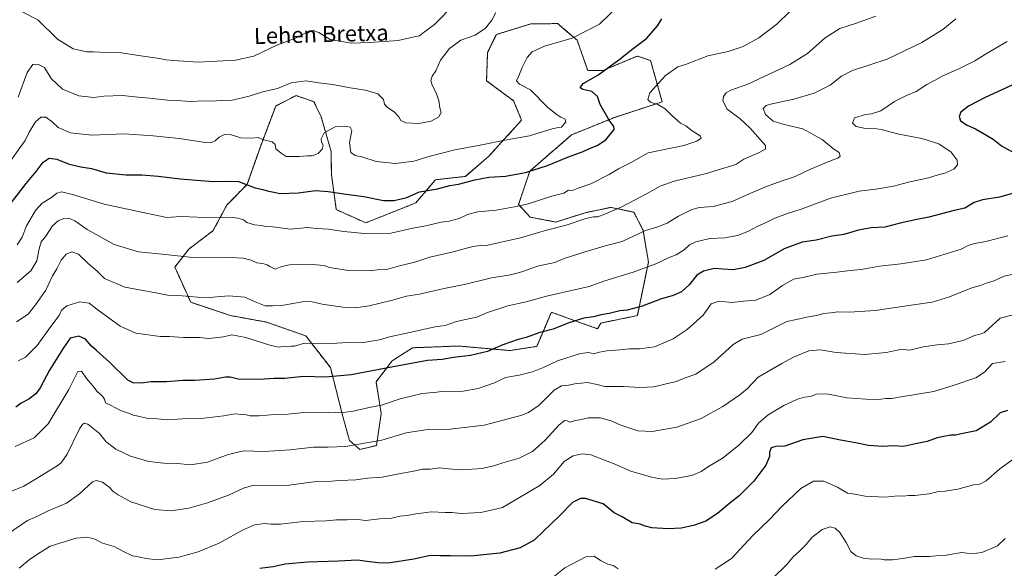
# Model space of a CAD drawing. Units: metres. Extents: x 562977 to 566404, y 4742600 to 4744946.
# Drawn here: x 563833 to 564321, y 4744423 to 4744695 of the extents above; entities that cross this region are included whole.
import ezdxf
from ezdxf.enums import TextEntityAlignment as Align

# ---------------------------------------------------------------- set-up
doc = ezdxf.new("R2010")
doc.units = ezdxf.units.M
doc.header["$MEASUREMENT"] = 0
doc.linetypes.add('TRAZOS', pattern=[0.75, 0.5, -0.25])
for name, color, linetype, lineweight in [('Arbolado forestal', 92, 'TRAZOS', 0), ('Arbolado forestal CxS', 92, 'Continuous', 0), ('Curva de nivel maestra', 36, 'Continuous', 30), ('Curva de nivel normal', 36, 'Continuous', 0), ('Pastizal CxS', 92, 'Continuous', 0), ('Texto cartográfico', 19, 'Continuous', 0)]:
    doc.layers.add(name, color=color, linetype=linetype, lineweight=lineweight)
doc.styles.add('Arial', font='txt', dxfattribs={"height": 0.2})

# ---------------------------------------------------------------- blocks, each defined once
blk = doc.blocks.new('*U150')
at = {"layer": 'Arbolado forestal CxS', "color": 92, "linetype": 'Continuous', "lineweight": 0}
blk.add_polyline3d([(564114.41, 4744669.88, 1000.9), (564109.1, 4744684.98, 1004.67), (564102.28, 4744690.76, 1006.69), (564099.49, 4744693.13, 1007.38), (564086.15, 4744692.98, 1007.22), (564069.06, 4744687.72, 1008.69), (564064.7, 4744678.78, 1007.92), (564064.21, 4744664.81, 1006.76), (564077.65, 4744654.8, 1007.07), (564081.57, 4744645.24, 1007.19), (564065.16, 4744627.17, 1003.01), (564053.67, 4744617.32, 1000.92), (564038.89, 4744615.67, 1001.34), (564029.04, 4744604.18, 998.73), (564004.25, 4744594.31, 996.51), (563989.64, 4744600.89, 997.81), (563987.2, 4744618.26, 1001.93), (563987.08, 4744629.69, 1003.49), (563982.16, 4744646.88, 1006.96), (563978.57, 4744654.36, 1008.02), (563969.64, 4744657.43, 1008.55), (563959.59, 4744652.25, 1008.06), (563952.12, 4744632.48, 1004.36), (563945.33, 4744613.36, 999.96), (563935.27, 4744603.09, 996.75), (563928.42, 4744590.32, 993.35), (563916.44, 4744581.3, 991.05), (563909.55, 4744572.34, 988.58), (563917.41, 4744554.9, 984.27), (563937.11, 4744548.33, 982.41), (563955.16, 4744545.04, 982.82), (563974.51, 4744538.23, 980.85), (563986.74, 4744522.49, 976.57), (563992.89, 4744498.32, 969.49), (563996.19, 4744486.29, 965.7), (564001.32, 4744481.9, 964.18), (564009.56, 4744483.9, 964.5), (564011.93, 4744499.8, 968.91), (564009.34, 4744515.48, 973.53), (564017.38, 4744525.89, 976.15), (564027.48, 4744532.35, 977.51), (564050.33, 4744533.23, 976.58), (564075.76, 4744530.97, 973.98), (564089.08, 4744533.01, 973.28), (564092.71, 4744541.49, 975.24), (564096.35, 4744549.97, 977.48), (564110.86, 4744544.78, 974.56), (564119.33, 4744541.76, 973.11), (564120.86, 4744544.59, 973.84), (564139.03, 4744548.33, 973.95), (564144.55, 4744574.89, 980.59), (564141.84, 4744590.73, 985.13), (564137.3, 4744599.57, 988.36), (564129.67, 4744601.18, 989.89), (564125.84, 4744601.98, 990.55), (564113.17, 4744599.31, 990.89), (564098.61, 4744594.71, 991.05), (564085.88, 4744597.11, 992.85), (564080.09, 4744603.39, 995.25), (564085.64, 4744619.96, 1000.18), (564106.41, 4744637.96, 1003.17), (564127.29, 4744646.44, 999.3), (564151.34, 4744654.32, 994.6), (564145.6, 4744674.81, 997.47), (564139.04, 4744677.05, 998.98), (564121.96, 4744669.88, 1000.07), (564114.41, 4744669.88, 1000.9)], close=True, dxfattribs=at)
blk = doc.blocks.new('*U160')
at = {"layer": 'Curva de nivel normal', "color": 36, "linetype": 'Continuous', "lineweight": 0}
blk.add_polyline3d([(563831.33, 4744564.77, 990), (563838.07, 4744570.46, 990), (563841.11, 4744575.5, 990), (563842.12, 4744581.39, 990), (563843.22, 4744584.87, 990), (563845.51, 4744587.76, 990), (563848.78, 4744592.75, 990), (563851.57, 4744595.32, 990), (563854.5, 4744596.5, 990), (563856.88, 4744596.55, 990), (563859.92, 4744595.25, 990), (563866, 4744591, 990), (563879.42, 4744583.53, 990), (563891.53, 4744579.95, 990), (563904.84, 4744578.61, 990), (563916.88, 4744577.21, 990), (563921.44, 4744577.11, 990), (563926.48, 4744576.88, 990), (563936.91, 4744577.19, 990), (563943.44, 4744576.78, 990), (563947.42, 4744575.76, 990), (563950.25, 4744574.48, 990), (563952.95, 4744574.2, 990), (563955.26, 4744573.5, 990), (563956.62, 4744572.62, 990), (563959.36, 4744571.37, 990), (563962.56, 4744572.7, 990), (563966.47, 4744573.45, 990), (563975.61, 4744573.74, 990), (563983.64, 4744573.17, 990), (563986.27, 4744572.14, 990), (563995.63, 4744570.74, 990), (564006.84, 4744570.58, 990), (564010.89, 4744571.17, 990), (564015.24, 4744571.37, 990), (564020.97, 4744572.91, 990), (564028.58, 4744574.75, 990), (564036, 4744577.26, 990), (564047, 4744579.8, 990), (564057.33, 4744582.53, 990), (564061, 4744583.06, 990), (564063.33, 4744582.83, 990), (564081, 4744586.87, 990), (564094, 4744590.67, 990), (564103.67, 4744593.17, 990), (564113.4, 4744596.45, 990), (564117.25, 4744597.25, 990), (564119.4, 4744597.28, 990), (564122.83, 4744598.6, 990), (564131, 4744602.07, 990), (564143.93, 4744608.83, 990), (564150.31, 4744612.58, 990), (564157.32, 4744615.02, 990), (564172.69, 4744618.55, 990), (564187.84, 4744623.22, 990), (564191.94, 4744625.89, 990), (564198.81, 4744628.95, 990), (564202.6, 4744630.9, 990), (564202.58, 4744632.7, 990), (564194.83, 4744641.35, 990), (564190.06, 4744645.86, 990), (564183.55, 4744650.77, 990), (564181.5, 4744654.87, 990), (564181.78, 4744657.04, 990), (564183.1, 4744658.81, 990), (564185.46, 4744660.11, 990), (564193.84, 4744663.16, 990), (564214.67, 4744672.84, 990), (564223.52, 4744678.3, 990), (564232.25, 4744686.05, 990), (564239.45, 4744690.65, 990), (564247.25, 4744693.1, 990), (564257.3, 4744696.75, 990)], dxfattribs=at)
blk = doc.blocks.new('*U161')
at = {"layer": 'Curva de nivel normal', "color": 36, "linetype": 'Continuous', "lineweight": 0}
blk.add_polyline3d([(563831, 4744545.17, 985), (563836.72, 4744548.96, 985), (563840.34, 4744553.67, 985), (563845.42, 4744561, 985), (563848.78, 4744568, 985), (563851.03, 4744571.55, 985), (563853.12, 4744575.86, 985), (563855.65, 4744578.76, 985), (563858.36, 4744579.92, 985), (563861.73, 4744578.73, 985), (563866.38, 4744574.38, 985), (563871.12, 4744570.12, 985), (563874.6, 4744566.78, 985), (563884.7, 4744562.47, 985), (563900, 4744559.6, 985), (563905.9, 4744558.51, 985), (563913.18, 4744558.07, 985), (563924.58, 4744557.18, 985), (563936.26, 4744558.1, 985), (563944.33, 4744557.5, 985), (563949.33, 4744555.08, 985), (563954.39, 4744553.15, 985), (563957.91, 4744553.19, 985), (563962.39, 4744553.25, 985), (563966.33, 4744554.04, 985), (563973.74, 4744555.29, 985), (563977.61, 4744555.21, 985), (563982.61, 4744553.92, 985), (563992.83, 4744552.48, 985), (563999.15, 4744552.11, 985), (564005.94, 4744553.09, 985), (564016.88, 4744555.8, 985), (564024.48, 4744558, 985), (564030.86, 4744558.86, 985), (564043.12, 4744561.7, 985), (564053.94, 4744563.86, 985), (564066.66, 4744566.99, 985), (564076.08, 4744568.6, 985), (564081.69, 4744570.04, 985), (564089.43, 4744572.75, 985), (564098.02, 4744574.58, 985), (564102.68, 4744576.62, 985), (564105.39, 4744577.38, 985), (564111.02, 4744579.35, 985), (564123.11, 4744582.83, 985), (564131.45, 4744585.01, 985), (564143.11, 4744590.48, 985), (564149.12, 4744592.33, 985), (564153.83, 4744594.14, 985), (564159.46, 4744597.68, 985), (564166, 4744600.88, 985), (564169.83, 4744601.86, 985), (564176.58, 4744602.4, 985), (564186.15, 4744604.85, 985), (564194.79, 4744608.84, 985), (564203.04, 4744612.4, 985), (564210.97, 4744615.16, 985), (564217.41, 4744617.23, 985), (564225, 4744620.98, 985), (564232.09, 4744623.85, 985), (564235.71, 4744625.44, 985), (564238.56, 4744626.33, 985), (564239.63, 4744627.31, 985), (564239.12, 4744629.14, 985), (564236.52, 4744630.82, 985), (564230.75, 4744635.7, 985), (564221.1, 4744640.93, 985), (564211.91, 4744643.02, 985), (564206.49, 4744644.82, 985), (564202.61, 4744647.98, 985), (564201.51, 4744650.99, 985), (564202.97, 4744652.52, 985), (564205.08, 4744653.23, 985), (564216.67, 4744655.63, 985), (564226.75, 4744658.69, 985), (564234.67, 4744662.6, 985), (564240.38, 4744667.02, 985), (564245.82, 4744669.86, 985), (564263, 4744675.51, 985), (564280.18, 4744683.68, 985), (564290.62, 4744690.27, 985), (564297, 4744695.5, 985)], dxfattribs=at)
blk = doc.blocks.new('*U167')
at = {"layer": 'Curva de nivel normal', "color": 36, "linetype": 'Continuous', "lineweight": 0}
blk.add_polyline3d([(564214.67, 4744699.09, 995), (564208.33, 4744692.88, 995), (564199.39, 4744686.14, 995), (564191.56, 4744681.73, 995), (564184.06, 4744679.33, 995), (564174, 4744677.19, 995), (564163, 4744672.81, 995), (564159.17, 4744671.71, 995), (564152.93, 4744667.34, 995), (564145.23, 4744658.81, 995), (564144.29, 4744655.55, 995), (564145.54, 4744654.12, 995), (564149.2, 4744653.05, 995), (564152.85, 4744650.85, 995), (564156.14, 4744647.48, 995), (564160.45, 4744643.82, 995), (564163.15, 4744642.49, 995), (564166.3, 4744639.97, 995), (564170.26, 4744637.51, 995), (564170.74, 4744636.34, 995), (564168.51, 4744634.86, 995), (564162.04, 4744632.69, 995), (564144.41, 4744629.04, 995), (564135.96, 4744624.16, 995), (564129.68, 4744621.12, 995), (564125.11, 4744618.34, 995), (564115.94, 4744613.71, 995), (564109.67, 4744611.5, 995), (564107.2, 4744610.46, 995), (564106.13, 4744610.36, 995), (564104.86, 4744610.56, 995), (564102.56, 4744609, 995), (564096.59, 4744607.5, 995), (564084.9, 4744603.7, 995), (564078, 4744602.24, 995), (564069, 4744600.58, 995), (564059.95, 4744599.7, 995), (564054.81, 4744598.48, 995), (564050.62, 4744596.42, 995), (564045.67, 4744595.17, 995), (564041.67, 4744594.61, 995), (564034, 4744592.84, 995), (564027.67, 4744591.72, 995), (564016.65, 4744589.26, 995), (564003.61, 4744589.03, 995), (563993.42, 4744590.06, 995), (563985.76, 4744591.25, 995), (563979.81, 4744591.48, 995), (563975.33, 4744591.93, 995), (563966.91, 4744591.25, 995), (563958.22, 4744592.29, 995), (563954.57, 4744592.53, 995), (563952.58, 4744592.96, 995), (563949.04, 4744593.38, 995), (563945.23, 4744594.56, 995), (563943.52, 4744595.85, 995), (563940.84, 4744596.64, 995), (563937, 4744597.14, 995), (563928.83, 4744596.85, 995), (563912.45, 4744597.45, 995), (563905.62, 4744596.95, 995), (563898.38, 4744598.38, 995), (563874.5, 4744603.53, 995), (563858.77, 4744608.36, 995), (563853.33, 4744609.64, 995), (563851, 4744609.03, 995), (563848.33, 4744606.86, 995), (563843.67, 4744604.02, 995), (563840.33, 4744600.47, 995), (563835.84, 4744592.83, 995), (563833.76, 4744587.18, 995), (563831.26, 4744583.39, 995)], dxfattribs=at)
blk = doc.blocks.new('*U170')
at = {"layer": 'Curva de nivel normal', "color": 36, "linetype": 'Continuous', "lineweight": 0}
blk.add_polyline3d([(564048.13, 4744702.67, 1015), (564038.34, 4744692.67, 1015), (564033.34, 4744688.97, 1015), (564031, 4744687.14, 1015), (564028.25, 4744686.59, 1015), (564020.41, 4744684.76, 1015), (564006.34, 4744683.68, 1015), (564001.58, 4744683.58, 1015), (563997.06, 4744683.38, 1015), (563986.66, 4744685.3, 1015), (563981.04, 4744688.64, 1015), (563978.18, 4744689.75, 1015), (563976.42, 4744689.5, 1015), (563969.32, 4744685.97, 1015), (563960.08, 4744682.41, 1015), (563948.67, 4744677.03, 1015), (563939.67, 4744675, 1015), (563921.04, 4744674, 1015), (563908.82, 4744674.89, 1015), (563905.04, 4744675.17, 1015), (563901.94, 4744675.82, 1015), (563893.84, 4744676.97, 1015), (563881.84, 4744678.8, 1015), (563872.39, 4744678.93, 1015), (563868.95, 4744679.06, 1015), (563865.8, 4744679.06, 1015), (563859.09, 4744680.64, 1015), (563851.23, 4744685.38, 1015), (563841.47, 4744694.93, 1015), (563834, 4744698.74, 1015)], dxfattribs=at)
blk = doc.blocks.new('*U171')
at = {"layer": 'Curva de nivel normal', "color": 36, "linetype": 'Continuous', "lineweight": 0}
blk.add_polyline3d([(563831.71, 4744656.6, 1010), (563836.16, 4744668.84, 1010), (563838.97, 4744672.82, 1010), (563841.54, 4744673.09, 1010), (563844.84, 4744671.28, 1010), (563848.17, 4744665.9, 1010), (563853.75, 4744660.56, 1010), (563861.81, 4744657.35, 1010), (563869.37, 4744656.55, 1010), (563874.32, 4744657.19, 1010), (563883.44, 4744657.44, 1010), (563891.32, 4744656.56, 1010), (563896.88, 4744656.11, 1010), (563907.33, 4744654.97, 1010), (563912.88, 4744654.84, 1010), (563917.2, 4744654.54, 1010), (563923.88, 4744654.79, 1010), (563927.67, 4744654.68, 1010), (563932.67, 4744655.07, 1010), (563938, 4744655.18, 1010), (563946.33, 4744657.18, 1010), (563953.26, 4744659.35, 1010), (563960.39, 4744661, 1010), (563967.26, 4744663.69, 1010), (563974.67, 4744664.79, 1010), (563981.05, 4744663.7, 1010), (563987.85, 4744662.92, 1010), (563996.54, 4744661.2, 1010), (564004.13, 4744660.05, 1010), (564010.26, 4744658.27, 1010), (564012.98, 4744655.49, 1010), (564013.56, 4744653.24, 1010), (564014.84, 4744651.76, 1010), (564018.55, 4744649.21, 1010), (564020.72, 4744646.96, 1010), (564021.71, 4744645.12, 1010), (564024.1, 4744643.91, 1010), (564030.67, 4744643.6, 1010), (564036.69, 4744644.74, 1010), (564040.56, 4744646.92, 1010), (564041.62, 4744649, 1010), (564041.08, 4744651.31, 1010), (564040.52, 4744655.04, 1010), (564039.11, 4744659.15, 1010), (564037.23, 4744662.65, 1010), (564036.6, 4744664.98, 1010), (564037.14, 4744667, 1010), (564039.08, 4744669.67, 1010), (564041.36, 4744675, 1010), (564045.76, 4744680.72, 1010), (564051.45, 4744684.88, 1010), (564058.52, 4744687.34, 1010), (564063.73, 4744690.94, 1010), (564066.8, 4744694.8, 1010), (564068.83, 4744698.66, 1010)], dxfattribs=at)
blk = doc.blocks.new('*U173')
at = {"layer": 'Curva de nivel normal', "color": 36, "linetype": 'Continuous', "lineweight": 0}
blk.add_polyline3d([(563831.75, 4744525.92, 980), (563835.44, 4744527.73, 980), (563841.12, 4744533.51, 980), (563847.48, 4744542.3, 980), (563852.15, 4744548.33, 980), (563853.3, 4744551, 980), (563855.99, 4744553.15, 980), (563862.34, 4744555.2, 980), (563867.02, 4744554.49, 980), (563870.83, 4744551.5, 980), (563882.37, 4744543.03, 980), (563890.2, 4744539.54, 980), (563902.2, 4744538.02, 980), (563906.81, 4744537.93, 980), (563913.73, 4744537.5, 980), (563921.72, 4744537.41, 980), (563926.33, 4744537.03, 980), (563933.69, 4744537.74, 980), (563937.75, 4744538.7, 980), (563944.69, 4744537.38, 980), (563956.67, 4744533.67, 980), (563961.02, 4744532.7, 980), (563963.09, 4744532.94, 980), (563965.1, 4744532.82, 980), (563967.27, 4744533.2, 980), (563968.88, 4744533.21, 980), (563973.78, 4744534.64, 980), (563987.04, 4744534.51, 980), (563995.33, 4744534.93, 980), (564002.33, 4744534.84, 980), (564007, 4744535.7, 980), (564011, 4744536.31, 980), (564016, 4744537.8, 980), (564026, 4744539.88, 980), (564038.67, 4744542.71, 980), (564043.67, 4744543.47, 980), (564049.33, 4744545.41, 980), (564056, 4744546.87, 980), (564059.44, 4744547.46, 980), (564064.75, 4744549.82, 980), (564074.77, 4744553.12, 980), (564083.83, 4744555.11, 980), (564093.99, 4744557.99, 980), (564109.92, 4744561.64, 980), (564115.15, 4744562.76, 980), (564122.83, 4744565.55, 980), (564136.99, 4744569.9, 980), (564148.16, 4744574, 980), (564154.5, 4744576.88, 980), (564158.31, 4744578.4, 980), (564162.34, 4744580.95, 980), (564164.96, 4744583.4, 980), (564168, 4744584.96, 980), (564174.97, 4744586.6, 980), (564182.48, 4744586.96, 980), (564188.74, 4744587.98, 980), (564193.79, 4744589.94, 980), (564198.75, 4744592.68, 980), (564202.9, 4744594.49, 980), (564207.29, 4744596.63, 980), (564214.06, 4744599.18, 980), (564220.31, 4744601.09, 980), (564234.93, 4744606.6, 980), (564249.08, 4744610.08, 980), (564257.39, 4744610.95, 980), (564266.19, 4744612.42, 980), (564273.65, 4744614.5, 980), (564283.48, 4744616.65, 980), (564288.28, 4744618.17, 980), (564291.56, 4744618.96, 980), (564296.14, 4744620.93, 980), (564297.97, 4744623, 980), (564297.8, 4744625.38, 980), (564294.74, 4744629.32, 980), (564288.71, 4744633.47, 980), (564280.2, 4744636.06, 980), (564268.78, 4744638.3, 980), (564259.97, 4744640.63, 980), (564255.64, 4744641.31, 980), (564252.27, 4744641.14, 980), (564247.67, 4744642.15, 980), (564245.78, 4744643.69, 980), (564246.82, 4744646.32, 980), (564252.25, 4744648.12, 980), (564255.28, 4744648.37, 980), (564259.84, 4744649.87, 980), (564266.71, 4744654.48, 980), (564272.67, 4744657.48, 980), (564277.33, 4744659.42, 980), (564282.67, 4744662.99, 980), (564286.78, 4744665.07, 980), (564290.69, 4744667.24, 980), (564298.5, 4744670.66, 980), (564306.51, 4744674.68, 980), (564312.64, 4744678.41, 980), (564322.63, 4744684.27, 980)], dxfattribs=at)
blk = doc.blocks.new('*U178')
at = {"layer": 'Curva de nivel normal', "color": 36, "linetype": 'Continuous', "lineweight": 0}
blk.add_polyline3d([(564206.33, 4744418.16, 940), (564213.23, 4744424.91, 940), (564216.27, 4744428.55, 940), (564219.26, 4744431.3, 940), (564222.76, 4744434.8, 940), (564225.69, 4744438.23, 940), (564230.67, 4744442.3, 940), (564234.7, 4744443.48, 940), (564237.16, 4744442.94, 940), (564239.57, 4744440.66, 940), (564242.7, 4744435.74, 940), (564245.02, 4744431.36, 940), (564247.68, 4744429.15, 940), (564251.09, 4744428.06, 940), (564255.15, 4744427.59, 940), (564259.28, 4744427.68, 940), (564261.57, 4744427.23, 940), (564265.69, 4744427.16, 940), (564272, 4744427.97, 940), (564276.33, 4744428.77, 940), (564284, 4744428.86, 940), (564288.67, 4744429.31, 940), (564292.33, 4744429.46, 940), (564300, 4744430.88, 940), (564305, 4744430.21, 940), (564310, 4744430.86, 940), (564317.67, 4744434.18, 940), (564321.61, 4744437.71, 940)], dxfattribs=at)
blk = doc.blocks.new('*U179')
at = {"layer": 'Curva de nivel normal', "color": 36, "linetype": 'Continuous', "lineweight": 0}
blk.add_polyline3d([(564130, 4744702.26, 1005), (564120.33, 4744692.77, 1005), (564106.67, 4744685.87, 1005), (564092.88, 4744681.94, 1005), (564086.78, 4744679.14, 1005), (564084.36, 4744676.33, 1005), (564081.86, 4744671.33, 1005), (564080.25, 4744667.26, 1005), (564079.09, 4744664.71, 1005), (564080.54, 4744663.12, 1005), (564085.95, 4744660.22, 1005), (564094.66, 4744651.52, 1005), (564099.27, 4744647.94, 1005), (564101.02, 4744646.69, 1005), (564103.21, 4744645.7, 1005), (564103.48, 4744644.41, 1005), (564101.31, 4744641.7, 1005), (564099.88, 4744641.64, 1005), (564096.82, 4744640.97, 1005), (564085.5, 4744637.54, 1005), (564073.35, 4744635.26, 1005), (564061.05, 4744632.78, 1005), (564048.54, 4744630.49, 1005), (564036.26, 4744627.32, 1005), (564028.16, 4744624.89, 1005), (564018.96, 4744623.69, 1005), (564009.43, 4744624.66, 1005), (564002.37, 4744627, 1005), (563999.04, 4744627.71, 1005), (563996.86, 4744629.28, 1005), (563996.12, 4744633.95, 1005), (563997.36, 4744640.14, 1005), (563996.58, 4744641.76, 1005), (563994.76, 4744642.09, 1005), (563989, 4744641.91, 1005), (563983.63, 4744638.96, 1005), (563982.06, 4744636.04, 1005), (563982.3, 4744634.25, 1005), (563983.07, 4744632.86, 1005), (563982.62, 4744630.91, 1005), (563980.69, 4744628.68, 1005), (563977.66, 4744627.57, 1005), (563975.2, 4744627.54, 1005), (563971.18, 4744627.21, 1005), (563964.78, 4744627.17, 1005), (563962.36, 4744628.94, 1005), (563959.68, 4744631.08, 1005), (563959.23, 4744633.23, 1005), (563957.75, 4744634.49, 1005), (563953.6, 4744635.55, 1005), (563950.94, 4744636.68, 1005), (563947.68, 4744636.35, 1005), (563942.26, 4744636.51, 1005), (563937.39, 4744638.03, 1005), (563934.22, 4744638.09, 1005), (563931.47, 4744636.88, 1005), (563929.49, 4744635.03, 1005), (563927.23, 4744634.05, 1005), (563924.78, 4744634.08, 1005), (563911.7, 4744636.22, 1005), (563898.79, 4744637.42, 1005), (563884.38, 4744638.43, 1005), (563868.34, 4744637.81, 1005), (563857.67, 4744639.02, 1005), (563851.67, 4744641.67, 1005), (563848.69, 4744644.41, 1005), (563845.43, 4744646.66, 1005), (563842.95, 4744646.69, 1005), (563840.32, 4744644.33, 1005), (563837.2, 4744639.33, 1005), (563835.28, 4744635.2, 1005), (563832.66, 4744631.45, 1005), (563828.12, 4744625.2, 1005)], dxfattribs=at)
blk = doc.blocks.new('*U181')
at = {"layer": 'Curva de nivel maestra', "color": 36, "linetype": 'Continuous', "lineweight": 30}
for points in [[(564328.1, 4744664.06, 975), (564311.67, 4744656.5, 975), (564303.33, 4744652.12, 975), (564299.6, 4744649.25, 975), (564298.73, 4744647.01, 975), (564299.47, 4744644.87, 975), (564302.64, 4744642.68, 975), (564306.84, 4744641, 975), (564310.86, 4744638.56, 975), (564315.54, 4744635.8, 975), (564319.78, 4744632.46, 975), (564326.06, 4744628.98, 975)], [(564327.47, 4744609.54, 975), (564318.77, 4744607.07, 975), (564310.25, 4744605.74, 975), (564306.22, 4744604.44, 975), (564301.6, 4744601.67, 975), (564296.32, 4744600.39, 975), (564283.67, 4744597.12, 975), (564277.67, 4744595.95, 975), (564269.46, 4744594.07, 975), (564261.82, 4744592.16, 975), (564255.14, 4744591.76, 975), (564248.73, 4744590.73, 975), (564241.54, 4744588.58, 975), (564235.48, 4744587.66, 975), (564227.72, 4744585.72, 975), (564220.76, 4744584.76, 975), (564211.82, 4744581.37, 975), (564201.76, 4744575.62, 975), (564192.6, 4744572.15, 975), (564186.65, 4744571.02, 975), (564181.47, 4744571.27, 975), (564177.37, 4744571.61, 975), (564171.84, 4744570.37, 975), (564168.61, 4744568.4, 975), (564164.78, 4744563.52, 975), (564160.94, 4744560.09, 975), (564156.73, 4744558.27, 975), (564150.58, 4744556.44, 975), (564141.4, 4744552.92, 975), (564134, 4744551.07, 975), (564130.27, 4744550.62, 975), (564125.09, 4744549.32, 975), (564121.01, 4744548.68, 975), (564117.28, 4744547.69, 975), (564112.4, 4744547.09, 975), (564105.01, 4744544.72, 975), (564097.26, 4744541.58, 975), (564090.18, 4744539.81, 975), (564083.88, 4744537.4, 975), (564079.84, 4744536.44, 975), (564072.36, 4744533.87, 975), (564064.73, 4744530.48, 975), (564056.24, 4744528.54, 975), (564047.76, 4744527.56, 975), (564042.15, 4744526.55, 975), (564034.87, 4744526.04, 975), (564017, 4744522.67, 975), (563997, 4744518.89, 975), (563984.31, 4744517.79, 975), (563973.33, 4744518.18, 975), (563964.05, 4744517.18, 975), (563958.76, 4744517.06, 975), (563951.28, 4744516.56, 975), (563940.89, 4744516.82, 975), (563937, 4744517.71, 975), (563934.6, 4744517.84, 975), (563929.22, 4744516.75, 975), (563919.48, 4744516.15, 975), (563913.51, 4744516.18, 975), (563905.39, 4744515.52, 975), (563897.7, 4744515.52, 975), (563892.67, 4744514.74, 975), (563888.76, 4744514.92, 975), (563886.24, 4744516.25, 975), (563877.08, 4744525.27, 975), (563870.72, 4744531.06, 975), (563868.11, 4744533.16, 975), (563865.12, 4744536.66, 975), (563861.87, 4744538.06, 975), (563857.55, 4744537.13, 975), (563853.95, 4744531.81, 975), (563847.35, 4744521.33, 975), (563842.68, 4744512.46, 975), (563840.51, 4744509.45, 975), (563837, 4744506.87, 975), (563833.33, 4744504.94, 975), (563830.67, 4744502.92, 975)]]:
    blk.add_polyline3d(points, dxfattribs=at)
blk = doc.blocks.new('*U185')
at = {"layer": 'Curva de nivel maestra', "color": 36, "linetype": 'Continuous', "lineweight": 30}
blk.add_polyline3d([(564322.71, 4744501.23, 950), (564319.01, 4744500.16, 950), (564314.33, 4744495.39, 950), (564307.14, 4744491.17, 950), (564300.5, 4744489.76, 950), (564296.97, 4744489.02, 950), (564294.62, 4744489.01, 950), (564291.19, 4744488.31, 950), (564287.75, 4744487.7, 950), (564282.86, 4744485.88, 950), (564277, 4744484.66, 950), (564271.17, 4744483.46, 950), (564266.05, 4744483.72, 950), (564260.76, 4744483.42, 950), (564253.82, 4744483.82, 950), (564247.22, 4744485.22, 950), (564239.86, 4744486.52, 950), (564231.07, 4744488.38, 950), (564221.14, 4744486.64, 950), (564212.14, 4744483.49, 950), (564207.8, 4744483.39, 950), (564205.37, 4744482.7, 950), (564204.57, 4744480.57, 950), (564204.56, 4744478.44, 950), (564202.78, 4744474.15, 950), (564196.79, 4744466.22, 950), (564189.54, 4744458.87, 950), (564184.15, 4744454.68, 950), (564178.87, 4744450.23, 950), (564173, 4744446.39, 950), (564166.95, 4744444.16, 950), (564160.79, 4744442.86, 950), (564154.29, 4744442.54, 950), (564146.21, 4744443.1, 950), (564142.37, 4744444.04, 950), (564140.46, 4744444.82, 950), (564136.48, 4744445.48, 950), (564131.45, 4744448.45, 950), (564127.5, 4744450.57, 950), (564122.04, 4744454.97, 950), (564113.32, 4744457.64, 950), (564110.9, 4744457.54, 950), (564106.91, 4744455.66, 950), (564100.33, 4744449.06, 950), (564092.29, 4744441.17, 950), (564087.82, 4744436.86, 950), (564080.83, 4744433.2, 950), (564070.82, 4744430.44, 950), (564056.28, 4744429.07, 950), (564046.28, 4744429.22, 950), (564041.03, 4744429.17, 950), (564036.42, 4744429.31, 950), (564028.06, 4744427.52, 950), (564015.43, 4744425.48, 950), (564010.2, 4744425.63, 950), (564004.81, 4744426.34, 950), (564000.08, 4744427.08, 950), (563990.7, 4744426.45, 950), (563975.37, 4744426.06, 950), (563964.21, 4744425.06, 950), (563958.33, 4744423.7, 950), (563951.74, 4744422.95, 950)], dxfattribs=at)
blk = doc.blocks.new('*U187')
at = {"layer": 'Curva de nivel maestra', "color": 36, "linetype": 'Continuous', "lineweight": 30}
blk.add_polyline3d([(563828.48, 4744604.33, 1000), (563835.66, 4744613.78, 1000), (563840.78, 4744619.81, 1000), (563844.23, 4744624.4, 1000), (563847.12, 4744626.36, 1000), (563850.93, 4744625.88, 1000), (563857.01, 4744623.49, 1000), (563862.81, 4744622.06, 1000), (563868.09, 4744621.23, 1000), (563875.42, 4744619.08, 1000), (563885.23, 4744618.12, 1000), (563893.15, 4744618.13, 1000), (563901.19, 4744617.53, 1000), (563912.08, 4744616.12, 1000), (563928.49, 4744614.88, 1000), (563936.33, 4744614.93, 1000), (563941.11, 4744614.78, 1000), (563949.39, 4744611.72, 1000), (563953.18, 4744610.85, 1000), (563955.98, 4744610.1, 1000), (563958.83, 4744609.57, 1000), (563961.67, 4744608.85, 1000), (563970.67, 4744609.2, 1000), (563979.49, 4744610.4, 1000), (563985.63, 4744609.78, 1000), (563995.66, 4744608.31, 1000), (564003.28, 4744607.45, 1000), (564013.04, 4744605.37, 1000), (564018.43, 4744605.45, 1000), (564024.6, 4744606.85, 1000), (564031, 4744609.61, 1000), (564039.83, 4744611.15, 1000), (564046, 4744612.78, 1000), (564050.33, 4744613.47, 1000), (564058.33, 4744615.7, 1000), (564065.37, 4744616.9, 1000), (564073.52, 4744617.48, 1000), (564083.48, 4744619.27, 1000), (564094.41, 4744622.69, 1000), (564104.85, 4744627.01, 1000), (564112.07, 4744629.76, 1000), (564115.33, 4744631.24, 1000), (564119.02, 4744632.59, 1000), (564123.47, 4744635.55, 1000), (564127.6, 4744640.63, 1000), (564127.35, 4744642.17, 1000), (564125.09, 4744645.19, 1000), (564120.52, 4744653.03, 1000), (564119.23, 4744657.03, 1000), (564116.42, 4744659.53, 1000), (564111.93, 4744660.43, 1000), (564110.72, 4744661.3, 1000), (564112.19, 4744663.48, 1000), (564119.36, 4744667.56, 1000), (564129.88, 4744675.16, 1000), (564136.93, 4744680.81, 1000), (564143.56, 4744685.67, 1000), (564148.96, 4744692.1, 1000), (564151.13, 4744695.46, 1000)], dxfattribs=at)

msp = doc.modelspace()

# ---------------------------------------------------------------- linework, layer by layer
at = {"layer": 'Arbolado forestal', "color": 92, "linetype": 'TRAZOS', "lineweight": 0}
msp.add_polyline3d([(564114.41, 4744669.88, 1000.9), (564109.1, 4744684.98, 1004.67), (564102.28, 4744690.76, 1006.69), (564099.49, 4744693.13, 1007.38), (564086.15, 4744692.98, 1007.22), (564069.05, 4744687.72, 1008.69), (564064.7, 4744678.78, 1007.92), (564064.21, 4744664.81, 1006.76), (564077.65, 4744654.8, 1007.07), (564081.57, 4744645.24, 1007.19), (564065.16, 4744627.17, 1003.01), (564053.66, 4744617.32, 1000.92), (564038.89, 4744615.68, 1001.34), (564029.04, 4744604.18, 998.73), (564004.25, 4744594.31, 996.51), (563989.64, 4744600.89, 997.81), (563987.2, 4744618.26, 1001.93), (563987.08, 4744629.69, 1003.49), (563982.16, 4744646.88, 1006.96), (563978.57, 4744654.36, 1008.02), (563969.64, 4744657.43, 1008.55), (563959.59, 4744652.25, 1008.06), (563952.12, 4744632.48, 1004.36), (563945.33, 4744613.36, 999.96), (563935.27, 4744603.09, 996.75), (563928.42, 4744590.32, 993.35), (563916.44, 4744581.3, 991.05), (563909.55, 4744572.34, 988.58), (563917.41, 4744554.9, 984.27), (563937.11, 4744548.33, 982.41), (563955.16, 4744545.04, 982.82), (563974.51, 4744538.23, 980.85), (563986.74, 4744522.49, 976.57), (563992.89, 4744498.32, 969.49), (563996.19, 4744486.29, 965.7), (564001.32, 4744481.91, 964.18), (564009.56, 4744483.9, 964.5), (564011.93, 4744499.8, 968.91), (564009.34, 4744515.48, 973.53), (564017.38, 4744525.89, 976.15), (564027.48, 4744532.35, 977.51), (564050.33, 4744533.23, 976.58), (564075.76, 4744530.97, 973.98), (564089.08, 4744533.02, 973.28), (564092.71, 4744541.49, 975.24), (564096.35, 4744549.97, 977.48), (564110.86, 4744544.78, 974.56), (564119.33, 4744541.76, 973.11), (564120.86, 4744544.59, 973.84), (564139.03, 4744548.33, 973.95), (564144.54, 4744574.89, 980.59), (564141.84, 4744590.73, 985.13), (564137.3, 4744599.57, 988.36), (564129.67, 4744601.18, 989.89), (564125.84, 4744601.98, 990.55), (564113.17, 4744599.31, 990.89), (564098.6, 4744594.71, 991.05), (564085.88, 4744597.11, 992.85), (564080.09, 4744603.39, 995.25), (564085.64, 4744619.96, 1000.18), (564106.41, 4744637.96, 1003.17), (564127.29, 4744646.44, 999.3), (564151.34, 4744654.32, 994.6), (564145.6, 4744674.81, 997.47), (564139.04, 4744677.05, 998.98), (564121.96, 4744669.88, 1000.07), (564114.41, 4744669.88, 1000.9)], dxfattribs=at)
at = {"layer": 'Curva de nivel normal', "color": 36, "linetype": 'Continuous', "lineweight": 0}
for points in [[(564322.81, 4744587.87, 970), (564312, 4744585, 970), (564306.37, 4744584.06, 970), (564303.2, 4744583.03, 970), (564299.67, 4744581.34, 970), (564282.57, 4744576, 970), (564269.84, 4744574, 970), (564259.12, 4744572.88, 970), (564250.03, 4744571.2, 970), (564244.67, 4744570.69, 970), (564238.01, 4744569.86, 970), (564228.05, 4744568.82, 970), (564221.32, 4744567.23, 970), (564216.57, 4744566.3, 970), (564210.98, 4744563.22, 970), (564204.74, 4744558.72, 970), (564197.76, 4744555.98, 970), (564191.76, 4744555.43, 970), (564185.98, 4744554.78, 970), (564179.66, 4744555.39, 970), (564175.74, 4744554.13, 970), (564171.74, 4744548.6, 970), (564163.77, 4744541.41, 970), (564156.77, 4744536.79, 970), (564147.56, 4744532.88, 970), (564140.13, 4744531.85, 970), (564135.12, 4744531.9, 970), (564130.33, 4744531.27, 970), (564123.9, 4744530.85, 970), (564120.28, 4744530.23, 970), (564117.24, 4744529.31, 970), (564115, 4744529.93, 970), (564110.75, 4744529.44, 970), (564099.33, 4744525.81, 970), (564092.75, 4744522.71, 970), (564086.92, 4744520.36, 970), (564080.37, 4744518.75, 970), (564073.58, 4744517.62, 970), (564068.07, 4744514.97, 970), (564060.11, 4744512.12, 970), (564052.59, 4744510.84, 970), (564045.95, 4744510.66, 970), (564042.86, 4744510.88, 970), (564039.45, 4744510.34, 970), (564032.2, 4744509.67, 970), (564021.33, 4744507, 970), (564012, 4744503.9, 970), (564006, 4744502.8, 970), (563998, 4744500.9, 970), (563993, 4744500.18, 970), (563988.79, 4744500.34, 970), (563982.84, 4744500.06, 970), (563973.49, 4744500.3, 970), (563965.55, 4744499.5, 970), (563958.97, 4744499.3, 970), (563951.33, 4744498.66, 970), (563946.93, 4744498.64, 970), (563944.92, 4744499.11, 970), (563942.82, 4744499.2, 970), (563939.36, 4744499.58, 970), (563933.75, 4744498.63, 970), (563922.58, 4744497.3, 970), (563913.33, 4744497.18, 970), (563905.72, 4744496.65, 970), (563900.94, 4744497.15, 970), (563895.53, 4744497.48, 970), (563891.32, 4744498.44, 970), (563888.81, 4744498.92, 970), (563886.6, 4744499.88, 970), (563882.58, 4744501.32, 970), (563877.6, 4744503.92, 970), (563875.1, 4744505.05, 970), (563874.69, 4744506.8, 970), (563873.67, 4744508.36, 970), (563871.03, 4744510.7, 970), (563868.84, 4744513.42, 970), (563865.68, 4744517.12, 970), (563863.14, 4744520.74, 970), (563861.4, 4744520.66, 970), (563856.97, 4744511.63, 970), (563846.65, 4744494.56, 970), (563839.7, 4744487.7, 970), (563830.33, 4744483.42, 970)], [(563828.16, 4744461.06, 965), (563834.51, 4744463.69, 965), (563841.2, 4744467.69, 965), (563851.12, 4744473.73, 965), (563853.13, 4744475.23, 965), (563856, 4744479.63, 965), (563862.2, 4744492.2, 965), (563863.71, 4744494.38, 965), (563864.55, 4744494.94, 965), (563866.4, 4744494.49, 965), (563872.09, 4744489.92, 965), (563875.49, 4744485.72, 965), (563880.31, 4744482, 965), (563887.49, 4744478.56, 965), (563896, 4744476.08, 965), (563900.67, 4744475.52, 965), (563904.03, 4744475.07, 965), (563910.79, 4744474.94, 965), (563917.36, 4744474.32, 965), (563925.67, 4744475.54, 965), (563936, 4744479.37, 965), (563943.67, 4744481.24, 965), (563953.67, 4744480.93, 965), (563966.75, 4744481.8, 965), (563978.32, 4744483.1, 965), (563985.65, 4744483.03, 965), (563994.31, 4744483.44, 965), (564001.82, 4744484.73, 965), (564012.27, 4744486.55, 965), (564024.31, 4744490.21, 965), (564033.96, 4744491.67, 965), (564044.82, 4744491.84, 965), (564063.09, 4744494.03, 965), (564081.17, 4744498.74, 965), (564084.97, 4744500.29, 965), (564090.36, 4744503.96, 965), (564097.82, 4744511.29, 965), (564101.33, 4744513.54, 965), (564104.98, 4744513.84, 965), (564108.61, 4744514.64, 965), (564111.1, 4744514.83, 965), (564114.28, 4744515.21, 965), (564119.09, 4744514.09, 965), (564122.82, 4744513.2, 965), (564132.24, 4744513.1, 965), (564140.29, 4744512.63, 965), (564147.24, 4744513.06, 965), (564154, 4744514.65, 965), (564157.83, 4744515.45, 965), (564163.31, 4744517.57, 965), (564167.98, 4744519.25, 965), (564177.19, 4744525.31, 965), (564186.59, 4744533.91, 965), (564191, 4744536.7, 965), (564200.3, 4744538.95, 965), (564208.17, 4744542.86, 965), (564213.19, 4744545.43, 965), (564218.09, 4744546.31, 965), (564223.08, 4744547.5, 965), (564227.97, 4744548.41, 965), (564231.62, 4744549.36, 965), (564234.99, 4744549.64, 965), (564238.57, 4744550.11, 965), (564244.22, 4744549.95, 965), (564257, 4744550.86, 965), (564276, 4744553.67, 965), (564285.33, 4744554.96, 965), (564294.01, 4744557.56, 965), (564305.03, 4744562.02, 965), (564309.33, 4744563.31, 965), (564312.63, 4744564.6, 965), (564315.66, 4744565.45, 965), (564321, 4744567.88, 965), (564326.57, 4744569.06, 965)], [(563822.61, 4744437.5, 960), (563836.33, 4744446.65, 960), (563841.01, 4744448.75, 960), (563846.37, 4744451.36, 960), (563855.82, 4744455.28, 960), (563862.22, 4744459.86, 960), (563868.6, 4744465.94, 960), (563870.46, 4744466.54, 960), (563873.56, 4744465.68, 960), (563876.96, 4744463.29, 960), (563878.86, 4744461.01, 960), (563881.47, 4744459.42, 960), (563887.75, 4744455.99, 960), (563899.54, 4744452.21, 960), (563907.68, 4744451.44, 960), (563916.46, 4744452.79, 960), (563925.68, 4744455.39, 960), (563936.17, 4744459.19, 960), (563943.57, 4744462.67, 960), (563948.65, 4744464.28, 960), (563954.42, 4744463.88, 960), (563966.21, 4744464.23, 960), (563979.65, 4744465.96, 960), (563987.36, 4744466.27, 960), (563990.71, 4744466.58, 960), (563992.96, 4744466.41, 960), (563995.33, 4744466.7, 960), (563999.33, 4744466.88, 960), (564005.1, 4744467.65, 960), (564012.32, 4744468.14, 960), (564021.44, 4744470.07, 960), (564027.25, 4744471.04, 960), (564032.48, 4744472.08, 960), (564036.26, 4744472.21, 960), (564040.82, 4744472.83, 960), (564045.33, 4744472.25, 960), (564052, 4744471.88, 960), (564062, 4744472.55, 960), (564068.33, 4744473.92, 960), (564072.33, 4744475.36, 960), (564080.33, 4744477.63, 960), (564087, 4744480.85, 960), (564093.33, 4744486.46, 960), (564100, 4744493.9, 960), (564102.89, 4744496.3, 960), (564104.23, 4744496.13, 960), (564105.48, 4744495.38, 960), (564108.34, 4744496.26, 960), (564111.25, 4744496.83, 960), (564114.67, 4744497.65, 960), (564120.57, 4744497.66, 960), (564125.98, 4744496.09, 960), (564130.87, 4744493.96, 960), (564139.25, 4744491.09, 960), (564146.31, 4744490.76, 960), (564158.67, 4744492.91, 960), (564170.76, 4744497.34, 960), (564181.39, 4744503.21, 960), (564189.82, 4744509.07, 960), (564193.54, 4744511.92, 960), (564199.05, 4744517.7, 960), (564210.73, 4744524.48, 960), (564216.6, 4744527.76, 960), (564224.17, 4744530.78, 960), (564229.89, 4744531.3, 960), (564237.66, 4744529.93, 960), (564251.81, 4744529.04, 960), (564262.43, 4744529.99, 960), (564268.73, 4744531.34, 960), (564271.1, 4744531.52, 960), (564274.06, 4744531.18, 960), (564281.1, 4744532.77, 960), (564287.75, 4744533.86, 960), (564293.5, 4744534.32, 960), (564300.64, 4744535.96, 960), (564306.29, 4744538.41, 960), (564309.2, 4744539.18, 960), (564311.22, 4744539.87, 960), (564319, 4744547, 960), (564337.08, 4744551.64, 960)], [(564321.62, 4744525.54, 955), (564315.33, 4744524.48, 955), (564311.33, 4744520.24, 955), (564307, 4744517.44, 955), (564296.26, 4744513.75, 955), (564286.2, 4744510.62, 955), (564270.88, 4744508.18, 955), (564265.16, 4744507.12, 955), (564262.33, 4744507.17, 955), (564257.34, 4744506.54, 955), (564243, 4744507.47, 955), (564233.07, 4744509.59, 955), (564227.93, 4744509.28, 955), (564224.91, 4744508.25, 955), (564222.06, 4744507.9, 955), (564218.49, 4744506.82, 955), (564211.75, 4744503.73, 955), (564203.88, 4744499.17, 955), (564199.21, 4744494.98, 955), (564195.86, 4744490.26, 955), (564189.23, 4744483.96, 955), (564185.22, 4744480.77, 955), (564181.69, 4744477.8, 955), (564174.41, 4744473.53, 955), (564170.68, 4744470.96, 955), (564165.99, 4744468.98, 955), (564157.78, 4744467.44, 955), (564151.47, 4744467.14, 955), (564146.1, 4744468.1, 955), (564135.78, 4744471.11, 955), (564127.54, 4744474.8, 955), (564116, 4744479.26, 955), (564111.69, 4744479.69, 955), (564107.13, 4744478.78, 955), (564102.69, 4744476, 955), (564097.34, 4744469.7, 955), (564090.67, 4744464.05, 955), (564072.13, 4744453.13, 955), (564066.52, 4744451.78, 955), (564061.28, 4744450.65, 955), (564051.59, 4744450.18, 955), (564046.98, 4744450.65, 955), (564043.59, 4744450.59, 955), (564036.95, 4744450.95, 955), (564029.06, 4744450.05, 955), (564024.84, 4744449.15, 955), (564021.12, 4744448.78, 955), (564017.14, 4744447.81, 955), (564011.22, 4744447.44, 955), (564004.12, 4744446.75, 955), (564000.33, 4744447.16, 955), (563995.04, 4744446.96, 955), (563989.7, 4744446.99, 955), (563984.54, 4744446.48, 955), (563973.13, 4744446.23, 955), (563961.98, 4744444.92, 955), (563957.07, 4744444.8, 955), (563954.22, 4744445.16, 955), (563949.05, 4744444.47, 955), (563943.12, 4744441.89, 955), (563931.46, 4744435.49, 955), (563921.15, 4744431.15, 955), (563911.46, 4744428.44, 955), (563900.98, 4744427.22, 955), (563895.05, 4744427.78, 955), (563892.36, 4744428.46, 955), (563888.58, 4744429.24, 955), (563883.73, 4744431.4, 955), (563879.35, 4744433.74, 955), (563873.6, 4744435.51, 955), (563869.77, 4744437.44, 955), (563866.32, 4744438.39, 955), (563860.51, 4744437.97, 955), (563854.54, 4744436.18, 955), (563847.67, 4744433.93, 955), (563842.67, 4744430.84, 955), (563837.33, 4744427.31, 955), (563832.33, 4744423.1, 955)], [(564177.69, 4744422.5, 945), (564185.67, 4744427.88, 945), (564196.33, 4744439.18, 945), (564204.49, 4744446.96, 945), (564210.97, 4744453.82, 945), (564220.1, 4744462.5, 945), (564226.41, 4744466.17, 945), (564231.6, 4744466.12, 945), (564238.42, 4744463.17, 945), (564243.33, 4744460.19, 945), (564247.03, 4744459.69, 945), (564252.11, 4744458.77, 945), (564261.94, 4744458.28, 945), (564268.33, 4744458.91, 945), (564271.06, 4744458.74, 945), (564273.53, 4744459.1, 945), (564276.69, 4744459.02, 945), (564283.87, 4744459.95, 945), (564288.44, 4744461.08, 945), (564291.79, 4744461.2, 945), (564298.15, 4744462.15, 945), (564305.79, 4744464.38, 945), (564309, 4744464.72, 945), (564312.07, 4744466.35, 945), (564318.93, 4744472.36, 945), (564325.4, 4744476.96, 945)], [(564092.33, 4744414.63, 945), (564103, 4744423.24, 945), (564113.42, 4744428.65, 945), (564117.61, 4744429.04, 945), (564120.8, 4744426.8, 945), (564124.45, 4744425.05, 945), (564126.99, 4744424.41, 945), (564129.48, 4744422.75, 945)]]:
    msp.add_polyline3d(points, dxfattribs=at)
at = {"layer": 'Pastizal CxS', "color": 92, "linetype": 'Continuous', "lineweight": 0}
msp.add_polyline3d([(564114.41, 4744669.88, 1000.9), (564121.96, 4744669.88, 1000.07), (564139.04, 4744677.05, 998.98), (564145.6, 4744674.81, 997.47), (564151.34, 4744654.32, 994.6), (564127.29, 4744646.44, 999.3), (564106.41, 4744637.96, 1003.17), (564085.64, 4744619.96, 1000.18), (564080.09, 4744603.39, 995.25), (564085.88, 4744597.11, 992.85), (564098.61, 4744594.71, 991.05), (564113.17, 4744599.31, 990.89), (564125.84, 4744601.98, 990.55), (564129.67, 4744601.18, 989.89), (564137.3, 4744599.57, 988.36), (564141.84, 4744590.73, 985.13), (564144.55, 4744574.89, 980.59), (564139.03, 4744548.33, 973.95), (564120.86, 4744544.59, 973.84), (564119.33, 4744541.76, 973.11), (564110.86, 4744544.78, 974.56), (564096.35, 4744549.97, 977.48), (564092.71, 4744541.49, 975.24), (564089.08, 4744533.01, 973.28), (564075.76, 4744530.97, 973.98), (564050.33, 4744533.23, 976.58), (564027.48, 4744532.35, 977.51), (564017.38, 4744525.89, 976.15), (564009.34, 4744515.48, 973.53), (564011.93, 4744499.8, 968.91), (564009.56, 4744483.9, 964.5), (564001.32, 4744481.9, 964.18), (563996.19, 4744486.29, 965.7), (563992.89, 4744498.32, 969.49), (563986.74, 4744522.49, 976.57), (563974.51, 4744538.23, 980.85), (563955.16, 4744545.04, 982.82), (563937.11, 4744548.33, 982.41), (563917.41, 4744554.9, 984.27), (563909.55, 4744572.34, 988.58), (563916.44, 4744581.3, 991.05), (563928.42, 4744590.32, 993.35), (563935.27, 4744603.09, 996.75), (563945.33, 4744613.36, 999.96), (563952.12, 4744632.48, 1004.36), (563959.59, 4744652.25, 1008.06), (563969.64, 4744657.43, 1008.55), (563978.57, 4744654.36, 1008.02), (563982.16, 4744646.88, 1006.96), (563987.08, 4744629.69, 1003.49), (563987.2, 4744618.26, 1001.93), (563989.64, 4744600.89, 997.81), (564004.25, 4744594.31, 996.51), (564029.04, 4744604.18, 998.73), (564038.89, 4744615.67, 1001.34), (564053.67, 4744617.32, 1000.92), (564065.16, 4744627.17, 1003.01), (564081.57, 4744645.24, 1007.19), (564077.65, 4744654.8, 1007.07), (564064.21, 4744664.81, 1006.76), (564064.7, 4744678.78, 1007.92), (564069.06, 4744687.72, 1008.69), (564086.15, 4744692.98, 1007.22), (564099.49, 4744693.13, 1007.38), (564102.28, 4744690.76, 1006.69), (564109.1, 4744684.98, 1004.67), (564114.41, 4744669.88, 1000.9)], close=True, dxfattribs=at)
msp.add_polyline3d([(564114.41, 4744669.88, 1000.9), (564109.1, 4744684.98, 1004.67), (564102.28, 4744690.76, 1006.69), (564099.49, 4744693.13, 1007.38), (564086.15, 4744692.98, 1007.22), (564069.05, 4744687.72, 1008.69), (564064.7, 4744678.78, 1007.92), (564064.21, 4744664.81, 1006.76), (564077.65, 4744654.8, 1007.07), (564081.57, 4744645.24, 1007.19), (564065.16, 4744627.17, 1003.01), (564053.66, 4744617.32, 1000.92), (564038.89, 4744615.68, 1001.34), (564029.04, 4744604.18, 998.73), (564004.25, 4744594.31, 996.51), (563989.64, 4744600.89, 997.81), (563987.2, 4744618.26, 1001.93), (563987.08, 4744629.69, 1003.49), (563982.16, 4744646.88, 1006.96), (563978.57, 4744654.36, 1008.02), (563969.64, 4744657.43, 1008.55), (563959.59, 4744652.25, 1008.06), (563952.12, 4744632.48, 1004.36), (563945.33, 4744613.36, 999.96), (563935.27, 4744603.09, 996.75), (563928.42, 4744590.32, 993.35), (563916.44, 4744581.3, 991.05), (563909.55, 4744572.34, 988.58), (563917.41, 4744554.9, 984.27), (563937.11, 4744548.33, 982.41), (563955.16, 4744545.04, 982.82), (563974.51, 4744538.23, 980.85), (563986.74, 4744522.49, 976.57), (563992.89, 4744498.32, 969.49), (563996.19, 4744486.29, 965.7), (564001.32, 4744481.91, 964.18), (564009.56, 4744483.9, 964.5), (564011.93, 4744499.8, 968.91), (564009.34, 4744515.48, 973.53), (564017.38, 4744525.89, 976.15), (564027.48, 4744532.35, 977.51), (564050.33, 4744533.23, 976.58), (564075.76, 4744530.97, 973.98), (564089.08, 4744533.02, 973.28), (564092.71, 4744541.49, 975.24), (564096.35, 4744549.97, 977.48), (564110.86, 4744544.78, 974.56), (564119.33, 4744541.76, 973.11), (564120.86, 4744544.59, 973.84), (564139.03, 4744548.33, 973.95), (564144.54, 4744574.89, 980.59), (564141.84, 4744590.73, 985.13), (564137.3, 4744599.57, 988.36), (564129.67, 4744601.18, 989.89), (564125.84, 4744601.98, 990.55), (564113.17, 4744599.31, 990.89), (564098.6, 4744594.71, 991.05), (564085.88, 4744597.11, 992.85), (564080.09, 4744603.39, 995.25), (564085.64, 4744619.96, 1000.18), (564106.41, 4744637.96, 1003.17), (564127.29, 4744646.44, 999.3), (564151.34, 4744654.32, 994.6), (564145.6, 4744674.81, 997.47), (564139.04, 4744677.05, 998.98), (564121.96, 4744669.88, 1000.07), (564114.41, 4744669.88, 1000.9)], dxfattribs=at)

# ---------------------------------------------------------------- block references
at = {"layer": 'Arbolado forestal CxS', "color": 92, "linetype": 'Continuous', "lineweight": 0}
msp.add_blockref('*U150', (0, 0), dxfattribs=at)
at = {"layer": 'Curva de nivel maestra', "color": 36, "linetype": 'Continuous', "lineweight": 30}
for name in ['*U185', '*U181', '*U187']:
    msp.add_blockref(name, (0, 0), dxfattribs=at)
at = {"layer": 'Curva de nivel normal', "color": 36, "linetype": 'Continuous', "lineweight": 0}
for name in ['*U178', '*U173', '*U161', '*U160', '*U167', '*U179', '*U171', '*U170']:
    msp.add_blockref(name, (0, 0), dxfattribs=at)

# ---------------------------------------------------------------- texts
at = {"layer": 'Texto cartográfico', "color": 19, "linetype": 'Continuous', "lineweight": 0, "style": 'Arial'}
msp.add_text('Lehen Bretxa', height=8, rotation=1.553, dxfattribs=at).set_placement((563982.17, 4744687.87), align=Align.MIDDLE_CENTER)

doc.saveas('drawing.dxf')
